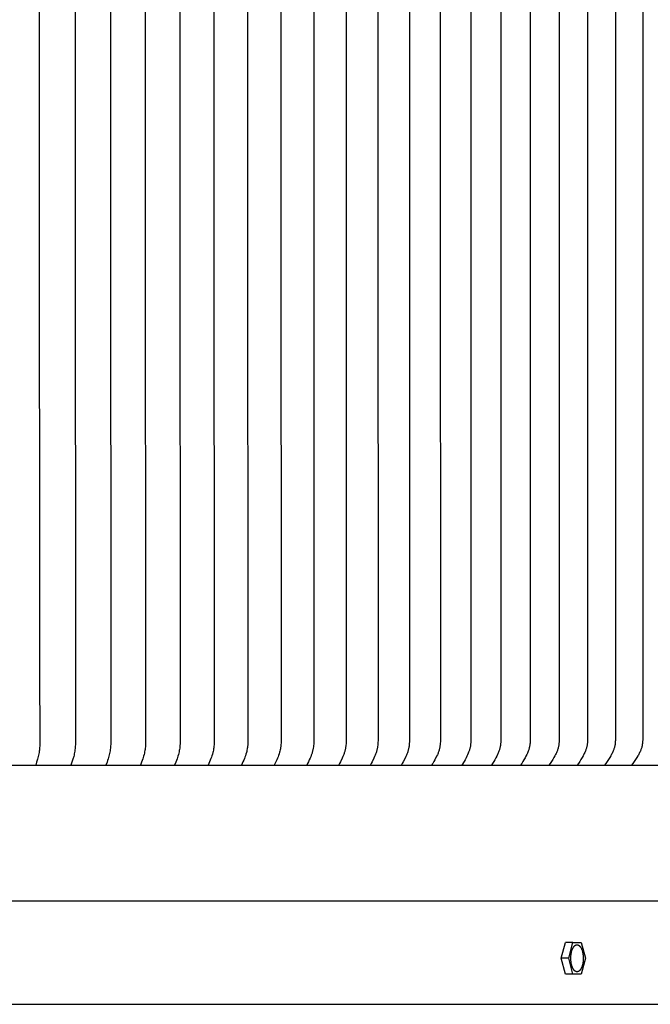
# Model space of a CAD drawing. Units: inches. Extents: x -12 to 89, y -7 to 24.
# Drawn here: x 14 to 18, y 12 to 18 of the extents above; entities that cross this region are included whole.
import ezdxf

# ---------------------------------------------------------------- set-up
doc = ezdxf.new("R2010")
doc.units = ezdxf.units.IN
doc.header["$MEASUREMENT"] = 0
doc.layers.add('Aura Vent', color=250, linetype='Continuous')

msp = doc.modelspace()

# ---------------------------------------------------------------- linework, layer by layer
at = {"layer": 'Aura Vent'}
for points in [[(14.337, 20.8323), (14.3348, 17.2336), (14.337, 13.6348), (14.3371, 13.6225), (14.3369, 13.6147), (14.3365, 13.6069), (14.336, 13.5991), (14.3352, 13.5914), (14.3343, 13.5836), (14.3332, 13.5759), (14.3319, 13.5682), (14.3304, 13.5606), (14.3286, 13.5524), (14.3266, 13.5442), (14.3221, 13.5279), (14.3163, 13.5092), (14.31, 13.4908)], [(14.5511, 20.832), (14.5491, 17.2336), (14.5511, 13.6351), (14.5511, 13.6254), (14.551, 13.6174), (14.5507, 13.6094), (14.5501, 13.6014), (14.5493, 13.5934), (14.5483, 13.5857), (14.5471, 13.578), (14.5457, 13.5704), (14.5441, 13.5628), (14.5421, 13.5543), (14.54, 13.5458), (14.5377, 13.5378), (14.5353, 13.5298), (14.5322, 13.52), (14.5288, 13.5102), (14.5217, 13.4908)], [(14.7628, 20.8307), (14.761, 17.2336), (14.7628, 13.6364), (14.7629, 13.6269), (14.7627, 13.6188), (14.7623, 13.6108), (14.7617, 13.6027), (14.7609, 13.5947), (14.7599, 13.5872), (14.7586, 13.5798), (14.7572, 13.5724), (14.7556, 13.565), (14.7532, 13.5554), (14.7506, 13.5458), (14.7482, 13.5378), (14.7456, 13.5298), (14.7422, 13.52), (14.7387, 13.5102), (14.7311, 13.4908)], [(14.9722, 20.8387), (14.9705, 17.2336), (14.9722, 13.6284), (14.972, 13.62), (14.9715, 13.6115), (14.9708, 13.6031), (14.9704, 13.5989), (14.9699, 13.5947), (14.9687, 13.5872), (14.9674, 13.5798), (14.9658, 13.5724), (14.9641, 13.565), (14.9616, 13.5554), (14.9588, 13.5458), (14.9562, 13.5378), (14.9535, 13.5298), (14.9499, 13.52), (14.9461, 13.5102), (14.9381, 13.4908)], [(15.179, 20.8357), (15.1774, 17.2336), (15.179, 13.6314), (15.1788, 13.6229), (15.1784, 13.6143), (15.1777, 13.6058), (15.1772, 13.6016), (15.1767, 13.5973), (15.1756, 13.5897), (15.1742, 13.5822), (15.1725, 13.5747), (15.1707, 13.5672), (15.1681, 13.5575), (15.1651, 13.5479), (15.1624, 13.5398), (15.1596, 13.5318), (15.1556, 13.5214), (15.1514, 13.5111), (15.1425, 13.4908)], [(15.3832, 20.8342), (15.3818, 17.2336), (15.3832, 13.633), (15.383, 13.624), (15.3825, 13.6151), (15.3822, 13.6106), (15.3818, 13.6062), (15.3813, 13.6018), (15.3807, 13.5973), (15.3801, 13.5935), (15.3794, 13.5897), (15.3779, 13.5822), (15.3762, 13.5747), (15.3742, 13.5672), (15.3714, 13.5575), (15.3683, 13.5479), (15.3654, 13.5398), (15.3624, 13.5318), (15.3582, 13.5214), (15.3538, 13.5111), (15.3444, 13.4908)], [(15.5848, 20.8327), (15.5836, 17.2336), (15.5848, 13.6345), (15.5846, 13.6255), (15.5841, 13.6165), (15.5838, 13.612), (15.5833, 13.6076), (15.5828, 13.6031), (15.5822, 13.5986), (15.5816, 13.595), (15.5809, 13.5913), (15.5794, 13.584), (15.5777, 13.5767), (15.5758, 13.5695), (15.5728, 13.5597), (15.5696, 13.55), (15.5666, 13.5418), (15.5634, 13.5337), (15.5589, 13.5228), (15.554, 13.5121), (15.5437, 13.4908)], [(15.7839, 20.8186), (15.7827, 17.2336), (15.7839, 13.6486), (15.7839, 13.636), (15.7836, 13.6276), (15.7831, 13.6192), (15.7823, 13.6108), (15.7812, 13.6024), (15.7799, 13.5941), (15.7792, 13.5899), (15.7783, 13.5858), (15.7774, 13.5817), (15.7764, 13.5776), (15.7754, 13.5735), (15.7742, 13.5695), (15.7728, 13.5649), (15.7713, 13.5604), (15.7681, 13.5514), (15.7646, 13.5425), (15.7609, 13.5338), (15.7561, 13.5228), (15.7511, 13.5121), (15.7459, 13.5014), (15.7404, 13.4908)], [(15.9801, 20.8174), (15.9791, 17.2336), (15.9801, 13.6497), (15.9798, 13.6376), (15.9795, 13.6291), (15.979, 13.6206), (15.9783, 13.6121), (15.9773, 13.6037), (15.9767, 13.5995), (15.976, 13.5953), (15.9753, 13.5912), (15.9745, 13.587), (15.9736, 13.5829), (15.9725, 13.5788), (15.9714, 13.5747), (15.9702, 13.5706), (15.9687, 13.5659), (15.9671, 13.5612), (15.9653, 13.5566), (15.9635, 13.552), (15.9596, 13.5428), (15.9556, 13.5338), (15.9456, 13.512), (15.9401, 13.5014), (15.9373, 13.4961), (15.9343, 13.4908)], [(16.1735, 20.8159), (16.1726, 17.2336), (16.1735, 13.6513), (16.1733, 13.6391), (16.1729, 13.6305), (16.1724, 13.622), (16.1717, 13.6135), (16.1706, 13.605), (16.17, 13.6008), (16.1694, 13.5966), (16.1686, 13.5924), (16.1677, 13.5882), (16.1668, 13.5841), (16.1658, 13.5799), (16.1646, 13.5758), (16.1634, 13.5717), (16.1618, 13.5669), (16.16, 13.562), (16.1581, 13.5573), (16.1562, 13.5525), (16.152, 13.5431), (16.1477, 13.5338), (16.1372, 13.512), (16.1315, 13.5014), (16.1285, 13.4961), (16.1254, 13.4908)], [(16.3642, 20.8029), (16.3633, 17.2336), (16.3642, 13.6643), (16.3639, 13.6406), (16.3635, 13.6319), (16.363, 13.6231), (16.3622, 13.6144), (16.3611, 13.6057), (16.3604, 13.6014), (16.3597, 13.5971), (16.3589, 13.5928), (16.358, 13.5886), (16.357, 13.5843), (16.3558, 13.5801), (16.3546, 13.5759), (16.3533, 13.5717), (16.3516, 13.5669), (16.3498, 13.562), (16.3478, 13.5572), (16.3457, 13.5525), (16.3414, 13.5431), (16.3369, 13.5338), (16.3259, 13.512), (16.3201, 13.5013), (16.3169, 13.496), (16.3137, 13.4908)], [(16.5519, 20.8021), (16.5511, 17.2336), (16.5519, 13.665), (16.5516, 13.6422), (16.5512, 13.6334), (16.5506, 13.6246), (16.5498, 13.6158), (16.5487, 13.607), (16.548, 13.6027), (16.5473, 13.5984), (16.5465, 13.5941), (16.5455, 13.5898), (16.5445, 13.5855), (16.5433, 13.5813), (16.5421, 13.577), (16.5407, 13.5729), (16.539, 13.5681), (16.5371, 13.5634), (16.5352, 13.5587), (16.5331, 13.554), (16.5287, 13.5448), (16.5183, 13.5243), (16.5123, 13.513), (16.506, 13.5018), (16.5026, 13.4963), (16.4991, 13.4908)], [(16.7363, 20.8234), (16.7359, 17.2336), (16.7363, 13.6437), (16.736, 13.6341), (16.7355, 13.6245), (16.7352, 13.6197), (16.7347, 13.6149), (16.7341, 13.6101), (16.7334, 13.6054), (16.7326, 13.6014), (16.7317, 13.5974), (16.7308, 13.5935), (16.7297, 13.5895), (16.7286, 13.5856), (16.7274, 13.5817), (16.7247, 13.574), (16.7229, 13.5691), (16.721, 13.5642), (16.7169, 13.5546), (16.7126, 13.5451), (16.7079, 13.5357), (16.7017, 13.5243), (16.6952, 13.513), (16.6815, 13.4908)], [(16.9183, 20.8219), (16.9177, 17.2336), (16.9183, 13.6453), (16.9182, 13.6408), (16.9181, 13.6364), (16.9178, 13.6319), (16.9175, 13.6274), (16.9171, 13.623), (16.9166, 13.6185), (16.916, 13.6141), (16.9153, 13.6097), (16.9145, 13.6053), (16.9136, 13.6009), (16.9127, 13.5966), (16.9116, 13.5922), (16.9104, 13.5879), (16.9092, 13.5836), (16.9078, 13.5794), (16.9063, 13.5752), (16.9044, 13.5701), (16.9024, 13.5651), (16.9003, 13.5601), (16.898, 13.5551), (16.8932, 13.5454), (16.8882, 13.5357), (16.8818, 13.5243), (16.8751, 13.5129), (16.8681, 13.5018), (16.8609, 13.4908)], [(17.0969, 20.8203), (17.0964, 17.2336), (17.0969, 13.6469), (17.0968, 13.6423), (17.0967, 13.6377), (17.0965, 13.6331), (17.0961, 13.6286), (17.0957, 13.624), (17.0951, 13.6195), (17.0945, 13.6149), (17.0938, 13.6104), (17.093, 13.6059), (17.092, 13.6015), (17.091, 13.597), (17.0899, 13.5926), (17.0886, 13.5882), (17.0873, 13.5838), (17.0859, 13.5795), (17.0843, 13.5752), (17.0823, 13.5701), (17.0802, 13.565), (17.078, 13.5601), (17.0756, 13.5551), (17.0707, 13.5453), (17.0654, 13.5357), (17.0588, 13.5242), (17.0519, 13.5129), (17.0447, 13.5018), (17.0372, 13.4908)], [(17.2722, 20.8187), (17.272, 17.2336), (17.2722, 13.6484), (17.272, 13.639), (17.2718, 13.6343), (17.2715, 13.6296), (17.2711, 13.6249), (17.2706, 13.6202), (17.27, 13.6156), (17.2693, 13.6109), (17.2684, 13.6065), (17.2675, 13.6021), (17.2664, 13.5977), (17.2652, 13.5934), (17.2639, 13.5891), (17.2625, 13.5848), (17.2611, 13.5806), (17.2595, 13.5763), (17.2575, 13.5714), (17.2554, 13.5664), (17.2532, 13.5615), (17.2509, 13.5567), (17.246, 13.5471), (17.2408, 13.5377), (17.2337, 13.5257), (17.2262, 13.5139), (17.2184, 13.5023), (17.2104, 13.4908)], [(17.4446, 20.8077), (17.4443, 17.2336), (17.4446, 13.6594), (17.4443, 13.6402), (17.444, 13.6353), (17.4437, 13.6304), (17.4433, 13.6255), (17.4428, 13.6206), (17.4421, 13.6158), (17.4413, 13.6109), (17.4405, 13.6067), (17.4395, 13.6024), (17.4385, 13.5982), (17.4373, 13.594), (17.436, 13.5898), (17.4346, 13.5857), (17.4332, 13.5816), (17.4316, 13.5775), (17.4295, 13.5724), (17.4273, 13.5673), (17.4249, 13.5622), (17.4225, 13.5572), (17.42, 13.5523), (17.4173, 13.5474), (17.4118, 13.5377), (17.4044, 13.5257), (17.3967, 13.5139), (17.3887, 13.5022), (17.3805, 13.4908)], [(17.6135, 20.8172), (17.6134, 17.2336), (17.6135, 13.65), (17.6133, 13.6402), (17.613, 13.6353), (17.6127, 13.6304), (17.6122, 13.6255), (17.6117, 13.6206), (17.611, 13.6157), (17.6101, 13.6109), (17.6093, 13.6066), (17.6083, 13.6024), (17.6071, 13.5982), (17.6059, 13.594), (17.6046, 13.5898), (17.6032, 13.5857), (17.6016, 13.5816), (17.6, 13.5775), (17.5979, 13.5724), (17.5956, 13.5673), (17.5931, 13.5622), (17.5906, 13.5572), (17.588, 13.5523), (17.5853, 13.5474), (17.5796, 13.5377), (17.572, 13.5257), (17.564, 13.5139), (17.5558, 13.5022), (17.5473, 13.4908)], [(17.7793, 20.8156), (17.7793, 17.2336), (17.7793, 13.6516), (17.779, 13.6417), (17.7788, 13.6368), (17.7784, 13.6318), (17.778, 13.6269), (17.7775, 13.622), (17.7768, 13.6172), (17.7759, 13.6123), (17.775, 13.6079), (17.774, 13.6034), (17.7728, 13.599), (17.7715, 13.5947), (17.7701, 13.5903), (17.7685, 13.586), (17.7669, 13.5817), (17.7652, 13.5775), (17.7629, 13.5723), (17.7606, 13.5672), (17.7581, 13.5622), (17.7554, 13.5572), (17.7527, 13.5523), (17.7499, 13.5474), (17.7441, 13.5377), (17.7362, 13.5257), (17.728, 13.5138), (17.7196, 13.5022), (17.7109, 13.4908)], [(14.1185, 20.3909), (14.1181, 17.2336), (14.1185, 14.0762), (14.1206, 13.6335), (14.1207, 13.621), (14.1205, 13.6134), (14.1202, 13.6058), (14.1198, 13.5982), (14.1191, 13.5907), (14.1183, 13.5831), (14.1173, 13.5756), (14.1162, 13.5681), (14.1148, 13.5606), (14.1132, 13.5524), (14.1113, 13.5442), (14.1071, 13.5279), (14.1018, 13.5093), (14.0959, 13.4908)], [(6.6286, 13.4908), (21.1302, 13.4908)], [(21.0988, 12.6648), (21.0997, 12.6648), (21.0997, 12.6648), (21.0995, 12.6648), (6.6286, 12.6648)], [(17.2853, 12.3192), (17.3107, 12.4149)], [(17.3552, 12.4149), (17.3107, 12.4149)], [(17.3299, 12.3192), (17.3552, 12.4149)], [(17.3552, 12.4149), (17.4059, 12.4149)], [(17.4059, 12.4149), (17.4312, 12.3192)], [(17.3299, 12.3192), (17.2853, 12.3192)], [(17.3107, 12.2235), (17.2853, 12.3192)], [(17.3552, 12.2235), (17.3299, 12.3192)], [(17.4312, 12.3192), (17.4059, 12.2235)], [(17.3552, 12.2235), (17.3107, 12.2235)], [(17.4059, 12.2235), (17.3552, 12.2235)], [(6.6286, 12.0398), (18.6305, 12.0398)]]:
    msp.add_lwpolyline(points, dxfattribs=at)
msp.add_lwpolyline([(17.3432, 12.31), (17.343, 12.3136), (17.3429, 12.3174), (17.3429, 12.3211), (17.343, 12.325), (17.3432, 12.3289), (17.3434, 12.3328), (17.3438, 12.3367), (17.3442, 12.3407), (17.3448, 12.3446), (17.3454, 12.3485), (17.3461, 12.3523), (17.347, 12.3561), (17.3479, 12.3598), (17.3489, 12.3635), (17.35, 12.367), (17.3511, 12.3704), (17.3517, 12.372), (17.3524, 12.3736), (17.353, 12.3752), (17.3537, 12.3767), (17.3544, 12.3782), (17.3551, 12.3797), (17.3558, 12.3811), (17.3566, 12.3824), (17.3573, 12.3838), (17.3581, 12.385), (17.3588, 12.3863), (17.3596, 12.3874), (17.3604, 12.3886), (17.3612, 12.3896), (17.362, 12.3907), (17.3629, 12.3917), (17.3637, 12.3926), (17.3645, 12.3935), (17.3654, 12.3943), (17.3662, 12.3951), (17.3671, 12.3958), (17.3675, 12.3962), (17.3679, 12.3965), (17.3683, 12.3968), (17.3688, 12.3971), (17.3692, 12.3974), (17.3696, 12.3977), (17.37, 12.398), (17.3705, 12.3983), (17.3709, 12.3985), (17.3713, 12.3988), (17.3717, 12.399), (17.3722, 12.3992), (17.3726, 12.3994), (17.373, 12.3996), (17.3734, 12.3998), (17.3738, 12.4), (17.3743, 12.4001), (17.3747, 12.4003), (17.3751, 12.4004), (17.3755, 12.4006), (17.3759, 12.4007), (17.3763, 12.4008), (17.3768, 12.4009), (17.3772, 12.401), (17.3776, 12.401), (17.378, 12.4011), (17.3784, 12.4012), (17.3789, 12.4012), (17.3793, 12.4012), (17.3797, 12.4013), (17.3802, 12.4013), (17.3806, 12.4013), (17.381, 12.4013), (17.3815, 12.4013), (17.3819, 12.4012), (17.3823, 12.4012), (17.3828, 12.4012), (17.3832, 12.4011), (17.3837, 12.401), (17.3841, 12.4009), (17.3846, 12.4008), (17.385, 12.4007), (17.3854, 12.4006), (17.3859, 12.4005), (17.3863, 12.4003), (17.3868, 12.4002), (17.3872, 12.4), (17.3877, 12.3998), (17.3882, 12.3996), (17.3886, 12.3994), (17.3891, 12.3992), (17.3895, 12.399), (17.39, 12.3987), (17.3904, 12.3984), (17.3909, 12.3982), (17.3913, 12.3979), (17.3918, 12.3976), (17.3922, 12.3973), (17.3927, 12.397), (17.3931, 12.3966), (17.3935, 12.3963), (17.394, 12.3959), (17.3944, 12.3955), (17.3949, 12.3951), (17.3953, 12.3947), (17.3958, 12.3943), (17.3966, 12.3934), (17.3975, 12.3925), (17.3984, 12.3916), (17.3992, 12.3905), (17.4, 12.3895), (17.4009, 12.3883), (17.4017, 12.3872), (17.4025, 12.386), (17.4033, 12.3847), (17.404, 12.3834), (17.4048, 12.3821), (17.4055, 12.3807), (17.4062, 12.3792), (17.4069, 12.3778), (17.4076, 12.3763), (17.4083, 12.3747), (17.4089, 12.3732), (17.4096, 12.3716), (17.4108, 12.3683), (17.4119, 12.3649), (17.4129, 12.3614), (17.4138, 12.3578), (17.4146, 12.3542), (17.4154, 12.3505), (17.416, 12.3468), (17.4166, 12.3431), (17.4171, 12.3394), (17.4174, 12.3357), (17.4178, 12.3321), (17.418, 12.3284), (17.4181, 12.3248), (17.4182, 12.3211), (17.4182, 12.3173), (17.4181, 12.3134), (17.418, 12.3096), (17.4177, 12.3056), (17.4173, 12.3017), (17.4169, 12.2978), (17.4164, 12.2938), (17.4157, 12.29), (17.415, 12.2861), (17.4142, 12.2823), (17.4133, 12.2786), (17.4123, 12.275), (17.4112, 12.2715), (17.41, 12.2681), (17.4094, 12.2664), (17.4088, 12.2648), (17.4081, 12.2632), (17.4074, 12.2617), (17.4067, 12.2602), (17.406, 12.2588), (17.4053, 12.2574), (17.4046, 12.256), (17.4038, 12.2547), (17.4031, 12.2534), (17.4023, 12.2522), (17.4015, 12.251), (17.4007, 12.2499), (17.3999, 12.2488), (17.3991, 12.2478), (17.3983, 12.2468), (17.3974, 12.2458), (17.3966, 12.245), (17.3958, 12.2441), (17.3949, 12.2433), (17.3941, 12.2426), (17.3937, 12.2423), (17.3932, 12.2419), (17.3928, 12.2416), (17.3924, 12.2413), (17.392, 12.241), (17.3915, 12.2407), (17.3911, 12.2404), (17.3907, 12.2402), (17.3903, 12.2399), (17.3898, 12.2397), (17.3894, 12.2394), (17.389, 12.2392), (17.3886, 12.239), (17.3881, 12.2388), (17.3877, 12.2386), (17.3873, 12.2385), (17.3869, 12.2383), (17.3865, 12.2382), (17.386, 12.238), (17.3856, 12.2379), (17.3852, 12.2378), (17.3848, 12.2377), (17.3844, 12.2376), (17.384, 12.2375), (17.3836, 12.2374), (17.3831, 12.2373), (17.3827, 12.2373), (17.3823, 12.2372), (17.3819, 12.2372), (17.3814, 12.2372), (17.381, 12.2371), (17.3806, 12.2371), (17.3801, 12.2371), (17.3797, 12.2372), (17.3792, 12.2372), (17.3788, 12.2372), (17.3784, 12.2373), (17.3779, 12.2373), (17.3775, 12.2374), (17.377, 12.2375), (17.3766, 12.2376), (17.3761, 12.2377), (17.3757, 12.2378), (17.3752, 12.238), (17.3748, 12.2381), (17.3743, 12.2383), (17.3739, 12.2384), (17.3734, 12.2386), (17.373, 12.2388), (17.3725, 12.239), (17.3721, 12.2392), (17.3716, 12.2395), (17.3712, 12.2397), (17.3707, 12.24), (17.3703, 12.2403), (17.3698, 12.2405), (17.3694, 12.2408), (17.3689, 12.2412), (17.3685, 12.2415), (17.368, 12.2418), (17.3676, 12.2422), (17.3671, 12.2425), (17.3667, 12.2429), (17.3663, 12.2433), (17.3658, 12.2437), (17.3654, 12.2441), (17.3645, 12.245), (17.3636, 12.2459), (17.3628, 12.2469), (17.3619, 12.2479), (17.3611, 12.249), (17.3603, 12.2501), (17.3595, 12.2513), (17.3587, 12.2525), (17.3579, 12.2537), (17.3571, 12.255), (17.3564, 12.2564), (17.3556, 12.2578), (17.3549, 12.2592), (17.3542, 12.2607), (17.3535, 12.2622), (17.3529, 12.2637), (17.3522, 12.2653), (17.3516, 12.2669), (17.3504, 12.2702), (17.3493, 12.2736), (17.3483, 12.2771), (17.3474, 12.2806), (17.3465, 12.2842), (17.3458, 12.2879), (17.3451, 12.2916), (17.3446, 12.2953), (17.3441, 12.299), (17.3437, 12.3027), (17.3434, 12.3064)], close=True, dxfattribs=at)

doc.saveas('drawing.dxf')
